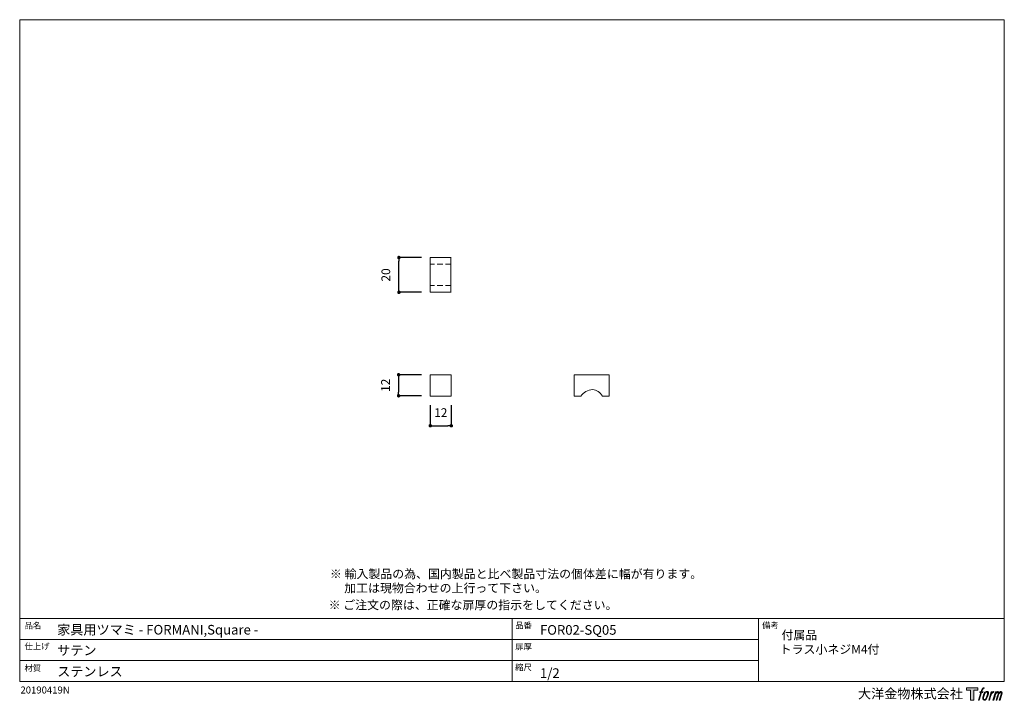
# Model space of a CAD drawing. Units: millimetres. Extents: x 15 to 579, y 15 to 405.
import ezdxf

# ---------------------------------------------------------------- set-up
doc = ezdxf.new("R2010")
doc.units = ezdxf.units.MM
doc.header["$LTSCALE"] = 0.5
doc.header["$PDMODE"] = 1
doc.header["$PDSIZE"] = -2
doc.linetypes.add('HIDDEN', pattern=[9.525, 6.35, -3.175])
for name, color, linetype, lineweight in [('TFORMLOGO', 7, 'Continuous', 20), ('テンプレート', 7, 'Continuous', 20), ('モデル', 7, 'Continuous', 20), ('寸法', 7, 'Continuous', 13)]:
    doc.layers.add(name, color=color, linetype=linetype, lineweight=lineweight)
doc.styles.add('ＭＳ ゴシック', font='msgothic.ttc', dxfattribs={"bigfont": 'ＭＳ ゴシック'})
doc.dimstyles.new('tfrom線あり', dxfattribs={"dimtxt": 5, "dimasz": 2, "dimexe": 0, "dimexo": 5, "dimgap": 5, "dimtad": 1, "dimdec": 0, "dimzin": 11, "dimdsep": 46, "dimtxsty": 'ＭＳ ゴシック', "dimblk": 'DOT', "dimcen": 0, "dimazin": 0, "dimtfac": 1, "dimtdec": 1, "dimtix": 1, "dimtofl": 0, "dimtmove": 0, "dimatfit": 0, "dimldrblk": 'DOT', "dimfxl": 1, "dimfrac": 2, "dimtolj": 1, "dimtzin": 11, "dimarcsym": 0})

# ---------------------------------------------------------------- blocks, each defined once
blk = doc.blocks.new('block 5')
at = {"layer": 'TFORMLOGO', "true_color": 0x221814}
h = blk.add_hatch(color=250, dxfattribs=at)
h.dxf.hatch_style = 2
edge = h.paths.add_edge_path()
edge.add_spline(control_points=[(100.5, 166.7), (102, 167.1), (104, 166.8), (104, 166.8), (104, 166.8), (103, 163.9), (103, 163.9), (103, 163.9), (101.1, 164.4), (99.6, 163.2), (98.4, 162.3), (97.7, 159.8), (97.4, 158.9), (97.4, 158.9), (96.1, 154.9), (96.1, 154.9), (96.1, 154.9), (100.3, 154.9), (100.3, 154.9), (100.3, 154.9), (99.6, 152.4), (99.6, 152.4), (99.6, 152.4), (95.4, 152.4), (95.4, 152.4), (95.4, 152.4), (87.8, 127.8), (87.8, 127.8), (87.8, 127.8), (85.4, 127.8), (85.4, 127.8), (85.4, 127.8), (93, 152.4), (93, 152.4), (93, 152.4), (89.9, 152.4), (89.9, 152.4), (89.9, 152.4), (90.5, 154.9), (90.5, 154.9), (90.5, 154.9), (93.7, 154.9), (93.7, 154.9), (93.7, 154.9), (94.8, 158.4), (94.8, 158.4), (95.7, 161.3), (96.5, 162.8), (97.2, 164), (97.8, 165.2), (99.1, 166.3), (100.5, 166.7)], knot_values=[0, 0, 0, 0, 1, 1, 1, 2, 2, 2, 3, 3, 3, 4, 4, 4, 5, 5, 5, 6, 6, 6, 7, 7, 7, 8, 8, 8, 9, 9, 9, 10, 10, 10, 11, 11, 11, 12, 12, 12, 13, 13, 13, 14, 14, 14, 15, 15, 15, 16, 16, 16, 17, 17, 17, 17], degree=3, periodic=1)
h = blk.add_hatch(color=250, dxfattribs=at)
h.dxf.hatch_style = 2
edge = h.paths.add_edge_path()
edge.add_spline(control_points=[(101.6, 132.8), (101.6, 134.7), (102.2, 138.1), (103.7, 142.5), (105.8, 148.6), (107.1, 150.8), (108.2, 151.9), (109.7, 153.5), (111.9, 153.5), (112.5, 153.5), (113.4, 153.3), (114.7, 152.8), (114.7, 150.8), (114.8, 149.1), (114.3, 145.9), (112.6, 140.9), (110.6, 135.2), (109.5, 132.9), (108.5, 131.9), (106.7, 130.1), (104.8, 130.2), (104.5, 130.2), (104.2, 130.2), (101.6, 130.6), (101.6, 132.8)], knot_values=[0, 0, 0, 0, 1, 1, 1, 2, 2, 2, 3, 3, 3, 4, 4, 4, 5, 5, 5, 6, 6, 6, 7, 7, 7, 8, 8, 8, 8], degree=3, periodic=1)
edge = h.paths.add_edge_path()
edge.add_spline(control_points=[(106.3, 153.4), (104.8, 151.5), (103.7, 149.9), (101.9, 144.6), (100.3, 139.8), (99.2, 136.3), (99.1, 132), (98.9, 128.9), (100.9, 127.8), (103.7, 127.8), (104.9, 127.8), (108, 127.9), (110.2, 130.6), (111.7, 132.5), (113.2, 134.5), (115.1, 140.9), (116.6, 146.4), (117.7, 149.9), (117.6, 151.9), (117.6, 151.9), (117.6, 151.9), (117.6, 151.9), (117.1, 155.2), (114.7, 155.9), (113.3, 155.9), (112, 155.9), (108.3, 156.1), (106.3, 153.4)], knot_values=[0, 0, 0, 0, 1, 1, 1, 2, 2, 2, 3, 3, 3, 4, 4, 4, 5, 5, 5, 6, 6, 6, 7, 7, 7, 8, 8, 8, 9, 9, 9, 9], degree=3, periodic=1)
h = blk.add_hatch(color=250, dxfattribs=at)
h.dxf.hatch_style = 2
edge = h.paths.add_edge_path()
edge.add_spline(control_points=[(126.4, 154.8), (126.4, 154.8), (128.8, 154.8), (128.8, 154.8), (128.8, 154.8), (127.7, 151.3), (127.7, 151.3), (128.6, 152.3), (129.9, 153.6), (131, 154.3), (132.7, 155.3), (133.7, 155.4), (134.7, 155.4), (134.7, 155.4), (133.7, 152), (133.7, 152), (133, 152.3), (130.9, 151.8), (129.7, 150.9), (128.7, 150.1), (127.9, 149.5), (127, 147.8), (126.2, 146.2), (125.5, 143.5), (124.3, 139.7), (124.3, 139.7), (120.6, 127.8), (120.6, 127.8), (120.6, 127.8), (118.2, 127.8), (118.2, 127.8), (118.2, 127.8), (126.4, 154.8), (126.4, 154.8)], knot_values=[0, 0, 0, 0, 1, 1, 1, 2, 2, 2, 3, 3, 3, 4, 4, 4, 5, 5, 5, 6, 6, 6, 7, 7, 7, 8, 8, 8, 9, 9, 9, 10, 10, 10, 11, 11, 11, 11], degree=3, periodic=1)
h = blk.add_hatch(color=250, dxfattribs=at)
h.dxf.hatch_style = 2
edge = h.paths.add_edge_path()
edge.add_spline(control_points=[(139.9, 154.8), (139.9, 154.8), (142, 154.8), (142, 154.8), (142, 154.8), (141, 151.3), (141, 151.3), (141.9, 152.8), (142.7, 153.4), (143.9, 154.3), (145, 155.1), (146.3, 155.3), (147.2, 155.3), (148.4, 155.3), (149.5, 155.1), (150.1, 153.8), (150.5, 152.8), (150.5, 152.7), (150.4, 150.8), (151.6, 152.8), (152.4, 153.6), (153.9, 154.5), (155.4, 155.3), (156.3, 155.4), (157.4, 155.2), (158.9, 155), (159.9, 154.4), (160.4, 152.8), (160.9, 151.1), (160.6, 150.2), (160, 147.6), (159.7, 146.4), (159.3, 144.9), (158.7, 143.2), (158.7, 143.2), (153.9, 127.8), (153.9, 127.8), (153.9, 127.8), (151.4, 127.8), (151.4, 127.8), (151.4, 127.8), (155.6, 141.3), (155.6, 141.3), (156.5, 144.1), (157.1, 146.2), (157.4, 147.4), (157.8, 149.1), (158, 149.6), (157.8, 150.8), (157.6, 151.8), (157.1, 152.6), (156.1, 152.6), (155.1, 152.6), (154.3, 152.4), (153.2, 151.3), (152, 150.1), (151.1, 148.8), (150.3, 147.2), (149.6, 145.7), (148.9, 143.7), (148.1, 141.3), (148.1, 141.3), (143.9, 127.8), (143.9, 127.8), (143.9, 127.8), (141.5, 127.8), (141.5, 127.8), (141.5, 127.8), (146.3, 143.2), (146.3, 143.2), (146.8, 144.8), (147.2, 146.2), (147.5, 147.2), (147.9, 149), (148, 150.2), (147.7, 151.3), (147.4, 152.4), (146.8, 152.7), (145.9, 152.7), (145.1, 152.7), (144.3, 152.3), (143.5, 151.7), (142.3, 150.8), (141.9, 150.1), (141.4, 149.3), (140.6, 148.2), (140.3, 147.5), (139.7, 145.8), (139.1, 144.2), (138.5, 142.3), (138.1, 141), (138.1, 141), (133.9, 127.8), (133.9, 127.8), (133.9, 127.8), (131.4, 127.8), (131.4, 127.8), (131.4, 127.8), (139.9, 154.8), (139.9, 154.8)], knot_values=[0, 0, 0, 0, 1, 1, 1, 2, 2, 2, 3, 3, 3, 4, 4, 4, 5, 5, 5, 6, 6, 6, 7, 7, 7, 8, 8, 8, 9, 9, 9, 10, 10, 10, 11, 11, 11, 12, 12, 12, 13, 13, 13, 14, 14, 14, 15, 15, 15, 16, 16, 16, 17, 17, 17, 18, 18, 18, 19, 19, 19, 20, 20, 20, 21, 21, 21, 22, 22, 22, 23, 23, 23, 24, 24, 24, 25, 25, 25, 26, 26, 26, 27, 27, 27, 28, 28, 28, 29, 29, 29, 30, 30, 30, 31, 31, 31, 32, 32, 32, 33, 33, 33, 33], degree=3, periodic=1)
at = {"layer": 'TFORMLOGO', "lineweight": 0}
for points, knots in [([(100.5, 166.7), (102, 167.1), (104, 166.8), (104, 166.8), (104, 166.8), (103, 163.9), (103, 163.9), (103, 163.9), (101.1, 164.4), (99.6, 163.2), (98.4, 162.3), (97.7, 159.8), (97.4, 158.9), (97.4, 158.9), (96.1, 154.9), (96.1, 154.9), (96.1, 154.9), (100.3, 154.9), (100.3, 154.9), (100.3, 154.9), (99.6, 152.4), (99.6, 152.4), (99.6, 152.4), (95.4, 152.4), (95.4, 152.4), (95.4, 152.4), (87.8, 127.8), (87.8, 127.8), (87.8, 127.8), (85.4, 127.8), (85.4, 127.8), (85.4, 127.8), (93, 152.4), (93, 152.4), (93, 152.4), (89.9, 152.4), (89.9, 152.4), (89.9, 152.4), (90.5, 154.9), (90.5, 154.9), (90.5, 154.9), (93.7, 154.9), (93.7, 154.9), (93.7, 154.9), (94.8, 158.4), (94.8, 158.4), (95.7, 161.3), (96.5, 162.8), (97.2, 164), (97.8, 165.2), (99.1, 166.3), (100.5, 166.7)], [0, 0, 0, 0, 1, 1, 1, 2, 2, 2, 3, 3, 3, 4, 4, 4, 5, 5, 5, 6, 6, 6, 7, 7, 7, 8, 8, 8, 9, 9, 9, 10, 10, 10, 11, 11, 11, 12, 12, 12, 13, 13, 13, 14, 14, 14, 15, 15, 15, 16, 16, 16, 17, 17, 17, 17]), ([(106.3, 153.4), (104.8, 151.5), (103.7, 149.9), (101.9, 144.6), (100.3, 139.8), (99.2, 136.3), (99.1, 132), (98.9, 128.9), (100.9, 127.8), (103.7, 127.8), (104.9, 127.8), (108, 127.9), (110.2, 130.6), (111.7, 132.5), (113.2, 134.5), (115.1, 140.9), (116.6, 146.4), (117.7, 149.9), (117.6, 151.9), (117.6, 151.9), (117.6, 151.9), (117.6, 151.9), (117.1, 155.2), (114.7, 155.9), (113.3, 155.9), (112, 155.9), (108.3, 156.1), (106.3, 153.4)], [0, 0, 0, 0, 1, 1, 1, 2, 2, 2, 3, 3, 3, 4, 4, 4, 5, 5, 5, 6, 6, 6, 7, 7, 7, 8, 8, 8, 9, 9, 9, 9]), ([(101.6, 132.8), (101.6, 134.7), (102.2, 138.1), (103.7, 142.5), (105.8, 148.6), (107.1, 150.8), (108.2, 151.9), (109.7, 153.5), (111.9, 153.5), (112.5, 153.5), (113.4, 153.3), (114.7, 152.8), (114.7, 150.8), (114.8, 149.1), (114.3, 145.9), (112.6, 140.9), (110.6, 135.2), (109.5, 132.9), (108.5, 131.9), (106.7, 130.1), (104.8, 130.2), (104.5, 130.2), (104.2, 130.2), (101.6, 130.6), (101.6, 132.8)], [0, 0, 0, 0, 1, 1, 1, 2, 2, 2, 3, 3, 3, 4, 4, 4, 5, 5, 5, 6, 6, 6, 7, 7, 7, 8, 8, 8, 8]), ([(126.4, 154.8), (126.4, 154.8), (128.8, 154.8), (128.8, 154.8), (128.8, 154.8), (127.7, 151.3), (127.7, 151.3), (128.6, 152.3), (129.9, 153.6), (131, 154.3), (132.7, 155.3), (133.7, 155.4), (134.7, 155.4), (134.7, 155.4), (133.7, 152), (133.7, 152), (133, 152.3), (130.9, 151.8), (129.7, 150.9), (128.7, 150.1), (127.9, 149.5), (127, 147.8), (126.2, 146.2), (125.5, 143.5), (124.3, 139.7), (124.3, 139.7), (120.6, 127.8), (120.6, 127.8), (120.6, 127.8), (118.2, 127.8), (118.2, 127.8), (118.2, 127.8), (126.4, 154.8), (126.4, 154.8)], [0, 0, 0, 0, 1, 1, 1, 2, 2, 2, 3, 3, 3, 4, 4, 4, 5, 5, 5, 6, 6, 6, 7, 7, 7, 8, 8, 8, 9, 9, 9, 10, 10, 10, 11, 11, 11, 11]), ([(139.9, 154.8), (139.9, 154.8), (142, 154.8), (142, 154.8), (142, 154.8), (141, 151.3), (141, 151.3), (141.9, 152.8), (142.7, 153.4), (143.9, 154.3), (145, 155.1), (146.3, 155.3), (147.2, 155.3), (148.4, 155.3), (149.5, 155.1), (150.1, 153.8), (150.5, 152.8), (150.5, 152.7), (150.4, 150.8), (151.6, 152.8), (152.4, 153.6), (153.9, 154.5), (155.4, 155.3), (156.3, 155.4), (157.4, 155.2), (158.9, 155), (159.9, 154.4), (160.4, 152.8), (160.9, 151.1), (160.6, 150.2), (160, 147.6), (159.7, 146.4), (159.3, 144.9), (158.7, 143.2), (158.7, 143.2), (153.9, 127.8), (153.9, 127.8), (153.9, 127.8), (151.4, 127.8), (151.4, 127.8), (151.4, 127.8), (155.6, 141.3), (155.6, 141.3), (156.5, 144.1), (157.1, 146.2), (157.4, 147.4), (157.8, 149.1), (158, 149.6), (157.8, 150.8), (157.6, 151.8), (157.1, 152.6), (156.1, 152.6), (155.1, 152.6), (154.3, 152.4), (153.2, 151.3), (152, 150.1), (151.1, 148.8), (150.3, 147.2), (149.6, 145.7), (148.9, 143.7), (148.1, 141.3), (148.1, 141.3), (143.9, 127.8), (143.9, 127.8), (143.9, 127.8), (141.5, 127.8), (141.5, 127.8), (141.5, 127.8), (146.3, 143.2), (146.3, 143.2), (146.8, 144.8), (147.2, 146.2), (147.5, 147.2), (147.9, 149), (148, 150.2), (147.7, 151.3), (147.4, 152.4), (146.8, 152.7), (145.9, 152.7), (145.1, 152.7), (144.3, 152.3), (143.5, 151.7), (142.3, 150.8), (141.9, 150.1), (141.4, 149.3), (140.6, 148.2), (140.3, 147.5), (139.7, 145.8), (139.1, 144.2), (138.5, 142.3), (138.1, 141), (138.1, 141), (133.9, 127.8), (133.9, 127.8), (133.9, 127.8), (131.4, 127.8), (131.4, 127.8), (131.4, 127.8), (139.9, 154.8), (139.9, 154.8)], [0, 0, 0, 0, 1, 1, 1, 2, 2, 2, 3, 3, 3, 4, 4, 4, 5, 5, 5, 6, 6, 6, 7, 7, 7, 8, 8, 8, 9, 9, 9, 10, 10, 10, 11, 11, 11, 12, 12, 12, 13, 13, 13, 14, 14, 14, 15, 15, 15, 16, 16, 16, 17, 17, 17, 18, 18, 18, 19, 19, 19, 20, 20, 20, 21, 21, 21, 22, 22, 22, 23, 23, 23, 24, 24, 24, 25, 25, 25, 26, 26, 26, 27, 27, 27, 28, 28, 28, 29, 29, 29, 30, 30, 30, 31, 31, 31, 32, 32, 32, 33, 33, 33, 33])]:
    blk.add_open_spline(points, degree=3, knots=knots, dxfattribs=at)
blk = doc.blocks.new('block 4')
at = {"layer": 'TFORMLOGO', "true_color": 0x221814}
h = blk.add_hatch(color=250, dxfattribs=at)
h.dxf.hatch_style = 2
h.paths.add_polyline_path([(83.8, 167.6), (83.8, 159.8), (71.4, 159.8), (71.4, 127.8), (60.4, 127.8), (60.4, 159.8), (48.2, 159.8), (48.2, 167.6)])
at = {"layer": 'TFORMLOGO', "lineweight": 0}
blk.add_lwpolyline([(83.8, 167.6), (83.8, 159.8), (71.4, 159.8), (71.4, 127.8), (60.4, 127.8), (60.4, 159.8), (48.2, 159.8), (48.2, 167.6), (83.8, 167.6)], dxfattribs=at)
at = {"layer": 'TFORMLOGO'}
blk.add_blockref('block 5', (0, 0), dxfattribs=at)
blk = doc.blocks.new('block 3')
at = {"layer": 'TFORMLOGO'}
blk.add_blockref('block 4', (0, 0), dxfattribs=at)
blk = doc.blocks.new('block 2')
at = {"layer": 'TFORMLOGO'}
blk.add_blockref('block 3', (0, 0), dxfattribs=at)
blk = doc.blocks.new('名称未設定-1')
at = {"layer": 'TFORMLOGO'}
blk.add_blockref('block 2', (0, 0), dxfattribs=at)
blk = doc.blocks.new('_DOT')
at = {"color": 0, "linetype": 'ByBlock', "lineweight": -2}
blk.add_line((-0.5, 0), (-1, 0), dxfattribs=at)
at = {"color": 0, "linetype": 'ByBlock', "lineweight": -2, "const_width": 0.5}
blk.add_lwpolyline([(-0.25, 0, 1), (0.25, 0, 1)], format="xyb", close=True, dxfattribs=at)
blk = doc.blocks.new('*D80')
at = {"layer": 'Defpoints', "color": 0}
for p in [(232.3, 268.69), (250.15, 268.69), (250.15, 248.79)]:
    blk.add_point(p, dxfattribs=at)
at = {"layer": '寸法', "color": 0, "lineweight": -2}
for p, q in [((245.15, 268.69), (232.3, 268.69)), ((232.3, 250.79), (232.3, 266.69)), ((245.15, 248.79), (232.3, 248.79))]:
    blk.add_line(p, q, dxfattribs=at)
at = {"layer": '寸法', "color": 0, "lineweight": -2, "xscale": 2, "yscale": 2, "zscale": 2}
for p, rotation in [((232.3, 268.69), 90), ((232.3, 248.79), 270)]:
    blk.add_blockref('_DOT', p, dxfattribs=dict(at, rotation=rotation))
at = {"layer": '寸法', "color": 0, "insert": (224.8, 258.74), "char_height": 5, "attachment_point": 5, "rotation": 90, "style": 'ＭＳ ゴシック'}
blk.add_mtext('\\A1;20', dxfattribs=at)
blk = doc.blocks.new('*D81')
at = {"layer": 'Defpoints', "color": 0}
for p in [(250.25, 189.35), (262.25, 189.35), (262.25, 172.49)]:
    blk.add_point(p, dxfattribs=at)
at = {"layer": '寸法', "color": 0, "lineweight": -2}
for p, q in [((250.25, 184.35), (250.25, 172.49)), ((262.25, 184.35), (262.25, 172.49)), ((252.25, 172.49), (260.25, 172.49))]:
    blk.add_line(p, q, dxfattribs=at)
at = {"layer": '寸法', "color": 0, "lineweight": -2, "xscale": 2, "yscale": 2, "zscale": 2, "rotation": 180}
blk.add_blockref('_DOT', (250.25, 172.49), dxfattribs=at)
at = {"layer": '寸法', "color": 0, "lineweight": -2, "xscale": 2, "yscale": 2, "zscale": 2}
blk.add_blockref('_DOT', (262.25, 172.49), dxfattribs=at)
at = {"layer": '寸法', "color": 0, "insert": (256.25, 179.99), "char_height": 5, "attachment_point": 5, "style": 'ＭＳ ゴシック'}
blk.add_mtext('\\A1;12', dxfattribs=at)
blk = doc.blocks.new('*D82')
at = {"layer": 'Defpoints', "color": 0}
for p in [(250.25, 201.62), (232.12, 189.62), (250.25, 189.62)]:
    blk.add_point(p, dxfattribs=at)
at = {"layer": '寸法', "color": 0, "lineweight": -2}
for p, q in [((245.25, 201.62), (232.12, 201.62)), ((232.12, 199.62), (232.12, 191.62)), ((245.25, 189.62), (232.12, 189.62))]:
    blk.add_line(p, q, dxfattribs=at)
at = {"layer": '寸法', "color": 0, "lineweight": -2, "xscale": 2, "yscale": 2, "zscale": 2}
for p, rotation in [((232.12, 201.62), 90), ((232.12, 189.62), 270)]:
    blk.add_blockref('_DOT', p, dxfattribs=dict(at, rotation=rotation))
at = {"layer": '寸法', "color": 0, "insert": (224.62, 195.62), "char_height": 5, "attachment_point": 5, "rotation": 90, "style": 'ＭＳ ゴシック'}
blk.add_mtext('\\A1;12', dxfattribs=at)

msp = doc.modelspace()

# ---------------------------------------------------------------- linework, layer by layer
at = {"layer": 'テンプレート'}
for p, q in [((15.31, 210), (15.31, 404.69)), ((297, 404.69), (15.31, 404.69)), ((297, 404.69), (578.69, 404.69)), ((578.69, 210), (578.69, 404.69)), ((15.31, 210), (15.31, 26.22)), ((578.69, 210), (578.69, 26.22)), ((578.69, 62.22), (15.31, 62.22)), ((15.31, 62.22), (15.31, 26.22)), ((297, 62.22), (297, 26.22)), ((438, 62.22), (438, 26.22)), ((578.69, 62.22), (578.69, 26.22)), ((438, 50.16), (15.31, 50.16)), ((438, 38.28), (15.31, 38.28)), ((15.31, 26.22), (578.69, 26.22))]:
    msp.add_line(p, q, dxfattribs=at)
at = {"layer": 'モデル'}
for p, q in [((262.15, 268.69), (250.15, 268.69)), ((250.15, 268.69), (250.15, 248.79)), ((262.05, 268.69), (262.05, 248.79)), ((250.15, 248.79), (262.15, 248.79)), ((250.25, 201.62), (262.15, 201.62)), ((250.25, 189.35), (250.25, 201.62)), ((262.15, 189.35), (262.15, 201.62)), ((262.15, 189.35), (250.25, 189.35))]:
    msp.add_line(p, q, dxfattribs=at)
msp.add_lwpolyline([(348.72, 189.34), (352.53, 189.34), (352.53, 201.62), (332.64, 201.62), (332.64, 189.34), (336.45, 189.34)], dxfattribs=at)
msp.add_open_spline([(348.72, 189.34), (347.49, 191.53), (345.53, 193.15), (343.01, 193.15), (340.49, 193.15), (337.68, 191.53), (336.45, 189.34)], degree=3, knots=[0, 0, 0, 0, 1, 1, 1, 2, 2, 2, 2], dxfattribs=at)
at = {"layer": '寸法', "linetype": 'HIDDEN'}
for p, q in [((262.15, 264.88), (250.15, 264.88)), ((262.15, 252.6), (250.15, 252.6))]:
    msp.add_line(p, q, dxfattribs=at)

# ---------------------------------------------------------------- block references
at = {"layer": 'テンプレート', "xscale": 0.180975, "yscale": 0.180975, "zscale": 0.180975}
msp.add_blockref('名称未設定-1', (548.39, -7.64), dxfattribs=at)

# ---------------------------------------------------------------- texts
at = {"layer": 'TFORMLOGO', "insert": (15.74, 23.37), "char_height": 4, "attachment_point": 1, "style": 'ＭＳ ゴシック'}
msp.add_mtext('{20190419N}', dxfattribs=at)
at = {"layer": 'テンプレート', "style": 'ＭＳ ゴシック'}
for s, height, p in [('※ 輸入製品の為、国内製品と比べ製品寸法の個体差に幅が有ります。', 5, (192.84, 85.28)), ('\u3000 加工は現物合わせの上行って下さい。', 5, (192.66, 77.18)), ('※ ご注文の際は、正確な扉厚の指示をしてください。', 5, (192.11, 67.52)), ('品名', 3.5, (18.06, 56.51)), ('家具用ツマミ - FORMANI,Square -', 5.5, (36.75, 53.09)), ('品番', 3.5, (298.82, 56.59)), ('FOR02-SQ05', 5.5, (313.02, 52.98)), ('備考', 3.5, (440.09, 56.59)), ('付属品', 5, (451.18, 50.34)), ('仕上げ', 3.5, (18.06, 44.65)), ('サテン', 5.5, (36.75, 41.29)), ('扉厚', 3.5, (298.82, 44.53)), ('トラス小ネジM4付', 5, (450.19, 42.13)), ('材質', 3.5, (18.06, 32.17)), ('ステンレス', 5.5, (36.75, 29.19)), ('縮尺', 3.5, (298.8, 32.62)), ('1/2', 5.5, (313.02, 28.29)), ('大洋金物株式会社  ', 5.5, (494.97, 16.52))]:
    msp.add_text(s, height=height, dxfattribs=at).set_placement(p)

# ---------------------------------------------------------------- dimensions: what is measured, and where the dimension line sits
at = {"layer": '寸法'}
for base, p1, p2, override, picture, middle in [((232.3, 268.69), (250.15, 248.79), (250.15, 268.69), {"dimpost": '<>'}, '*D80', (232.3, 258.74)), ((232.12, 189.62), (250.25, 201.62), (250.25, 189.62), {"dimdec": 1, "dimpost": '<>'}, '*D82', (232.12, 195.62))]:
    dim = msp.add_linear_dim(base=base, p1=p1, p2=p2, angle=90, dimstyle='tfrom線あり', override=override, dxfattribs=at)
    dim.commit()
    dim.dimension.update_dxf_attribs({"geometry": picture, "text_midpoint": middle, "dimtype": 160})
dim = msp.add_linear_dim(base=(262.25, 172.49), p1=(250.25, 189.35), p2=(262.25, 189.35), dimstyle='tfrom線あり', override={"dimdec": 1, "dimpost": '<>'}, dxfattribs=at)
dim.commit()
dim.dimension.update_dxf_attribs({"geometry": '*D81', "text_midpoint": (256.25, 172.49), "dimtype": 160})

doc.saveas('drawing.dxf')
